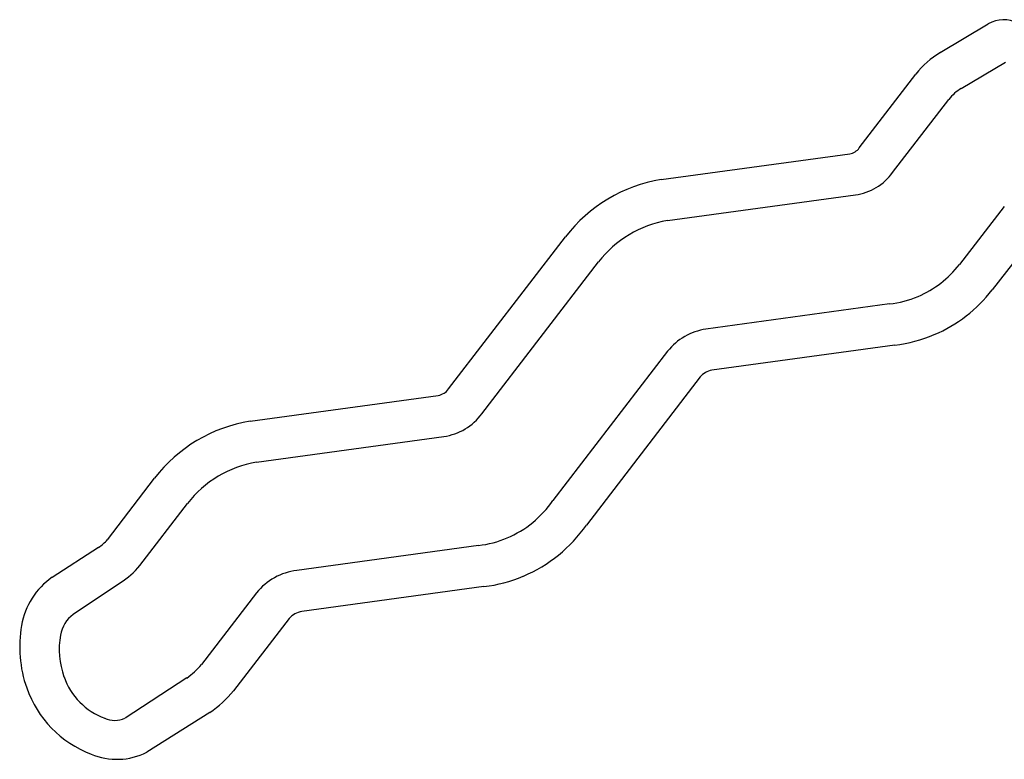
# Model space of a CAD drawing. Units: millimetres. Extents: x -5480 to 5415, y -4581 to 4531.
# Drawn here: x -3366 to -1706, y -2448 to -1201 of the extents above; entities that cross this region are included whole.
import ezdxf

# ---------------------------------------------------------------- set-up
doc = ezdxf.new("R2010")
doc.units = ezdxf.units.MM
doc.header["$LTSCALE"] = 20
doc.layers.add('2d', color=230, linetype='Continuous')

msp = doc.modelspace()

# ---------------------------------------------------------------- linework, layer by layer
at = {"layer": '2d'}
for p, q in [((-1814, -1256.4), (-1733.3, -1207.9)), ((-1778.8, -1316.9), (-1704.4, -1272.2)), ((-1950.7, -1417.1), (-1855.2, -1292.6)), ((-1894.5, -1458.7), (-1799.6, -1335.2)), ((-2284.5, -1470.5), (-1966.7, -1426.9)), ((-2274.1, -1539.8), (-1957.2, -1496.3)), ((-1706.1, -1515.7), (-1781.8, -1613.7)), ((-1648, -1555), (-1726.4, -1656.5)), ((-2642.9, -1823.6), (-2445.8, -1566.9)), ((-2586.7, -1865.4), (-2390.3, -1609.5)), ((-1899.5, -1680.3), (-2209.1, -1722.8)), ((-1890.5, -1749.7), (-2199.1, -1792.1)), ((-2273.8, -1760.2), (-2467.1, -2012)), ((-2218.8, -1803.4), (-2410.6, -2053.3)), ((-2977.3, -1877.9), (-2660.6, -1834.5)), ((-2966.9, -1947.2), (-2651, -1903.8)), ((-3218.2, -2078), (-3138.6, -1974.2)), ((-3163.4, -2121.5), (-3083.1, -2016.9)), ((-3311.1, -2141.1), (-3233, -2090.8)), ((-2592.3, -2087.7), (-2899, -2129.8)), ((-3275.6, -2203.8), (-3196.2, -2150.3)), ((-2583.3, -2157.1), (-2890.2, -2199.3)), ((-2966.6, -2167.5), (-3059.6, -2288.6)), ((-2911.6, -2210.8), (-3005.4, -2332.9)), ((-3084.2, -2311.2), (-3188.4, -2379.2)), ((-3045.2, -2369.5), (-3151.6, -2436.3))]:
    msp.add_line(p, q, dxfattribs=at)
for centre, radius, start, end in [((-1707.5, -1250.8), 50, 61.1504, 120.9828), ((-1743.5, -1378.2), 140.7, 120.0571, 142.4948), ((-1743.5, -1378.2), 70.7, 119.8931, 142.4948), ((-1969.9, -1403.8), 23.3, 277.8198, 325.4243), ((-1969.9, -1403.8), 93.3, 277.8198, 323.9581), ((-2243.9, -1721.8), 254.5, 99.1679, 142.4947), ((-2243.9, -1721.8), 184.5, 99.4031, 142.4947), ((-1919.9, -1507.1), 174.4, 293.0558, 322.3102), ((-1919.9, -1507.1), 244.4, 293.0558, 322.3102), ((-1920, -1506.8), 174.7, 276.7409, 293.0558), ((-2194.1, -1823.6), 101.9, 98.4228, 141.4642), ((-1920, -1506.8), 244.7, 276.9082, 293.0558), ((-2194.1, -1823.6), 31.9, 98.8975, 140.6528), ((-2664.1, -1809), 25.7, 277.8145, 325.2347), ((-2664.1, -1809), 95.7, 277.8145, 323.9154), ((-2936.7, -2129.2), 254.5, 99.1681, 142.4947), ((-2936.7, -2129.2), 184.5, 99.4043, 142.4947), ((-2612.8, -1912.1), 176.6, 292.8609, 325.569), ((-2612.8, -1912.1), 246.6, 292.8746, 325.0963), ((-3265.2, -2039), 61, 301.7898, 320.2837), ((-2613.7, -1910.9), 178.1, 276.8763, 292.9572), ((-3265.2, -2039), 131, 301.7898, 320.986), ((-3239.6, -2243.8), 125.1, 124.8533, 170.2479), ((-2886.8, -2231.2), 102.1, 96.8379, 141.4182), ((-2613.7, -1910.9), 248.1, 277.0204, 292.9437), ((-3242.9, -2248.2), 55.1, 126.4057, 170.2479), ((-2886.8, -2231.2), 32.1, 96.0676, 140.5738), ((-3154.8, -2258.3), 211.2, 170.2479, 199.269), ((-3158.1, -2262.7), 141.2, 170.2479, 199.269), ((-3179.1, -2183.3), 159.3, 306.5622, 318.6114), ((-3183.2, -2271.5), 114.5, 199.269, 249.8075), ((-3179.9, -2267.1), 184.5, 199.269, 249.1369), ((-3179.1, -2183.3), 229.3, 305.722, 319.2581), ((-3205.5, -2340.6), 42.2, 245.7687, 293.8185), ((-3202.2, -2336.2), 112.2, 247.1859, 296.7984)]:
    msp.add_arc(centre, radius, start, end, dxfattribs=at)

doc.saveas('drawing.dxf')
